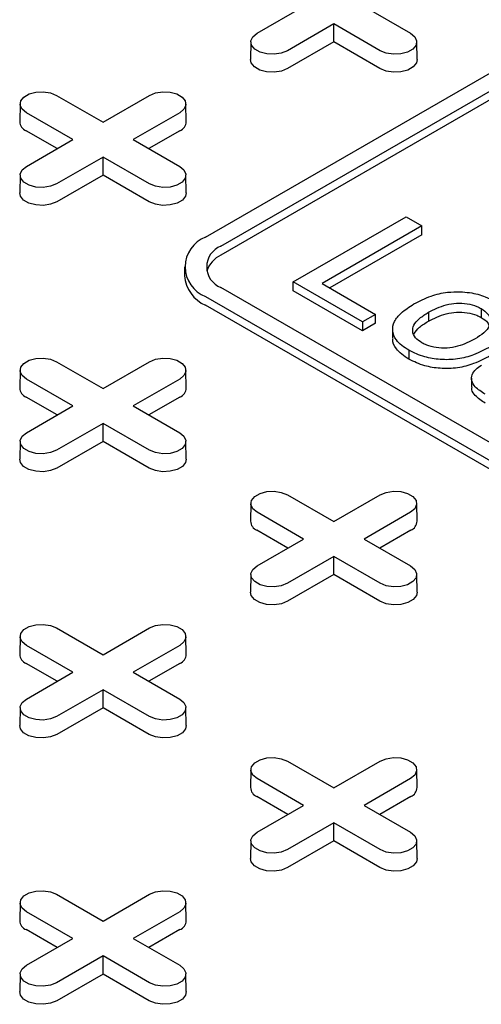
# Model space of a CAD drawing. Units: inches. Extents: x 0.3 to 10.6, y 0.4 to 8.2.
# Drawn here: x 1.8 to 1.8, y 4 to 4.1 of the extents above; entities that cross this region are included whole.
import ezdxf

# ---------------------------------------------------------------- set-up
doc = ezdxf.new("R2010")
doc.units = ezdxf.units.IN
doc.header["$MEASUREMENT"] = 0

msp = doc.modelspace()

# ---------------------------------------------------------------- linework, layer by layer
at = {"color": 7, "linetype": 'Continuous', "lineweight": 25}
for p, q in [((1.791061045008519, 4.06894783733652), (1.846738745144209, 4.101089889462036)), ((1.792731375224411, 4.06798357622776), (1.848409075360101, 4.100125628353277)), ((1.848409075360101, 4.099161203326755), (1.792731375224411, 4.067019151201238)), ((1.796657972261668, 4.091109147572496), (1.801698117245104, 4.094018761338563)), ((1.808262820765624, 4.094018761338563), (1.81330296574906, 4.091109147572496)), ((1.804980469005364, 4.092123900000622), (1.799940324021928, 4.089214286234555)), ((1.8100206139888, 4.089214286234555), (1.804980469005364, 4.092123900000622)), ((1.804980469005364, 4.09016142739054), (1.804980469005364, 4.092123900000622)), ((1.795978346032806, 4.090178252786671), (1.795937120109529, 4.08824973321804)), ((1.804980469005364, 4.09016142739054), (1.79996947835769, 4.087268644064262)), ((1.809991459653038, 4.087268644064261), (1.804980469005364, 4.09016142739054)), ((1.814023817901199, 4.08824973321804), (1.813982591977922, 4.090178252786671)), ((1.774885354190309, 4.084359315021642), (1.779925503322057, 4.081449698860805)), ((1.779925503322057, 4.081449698860805), (1.784965652453804, 4.084359315021642)), ((1.770923384497811, 4.083428420235816), (1.770882158574533, 4.081499900667187)), ((1.776643155710108, 4.079554839917634), (1.771603006578361, 4.08246445607847)), ((1.788248004214065, 4.082464453683701), (1.783207855082317, 4.079554837522864)), ((1.788968852217892, 4.081499903061956), (1.788927622146303, 4.083428420235816)), ((1.774943397369873, 4.078573612121346), (1.771573848094288, 4.080518811513408)), ((1.788277158549826, 4.080518811513408), (1.784907613422553, 4.078573614516115)), ((1.771603006578361, 4.076645223756797), (1.776643155710108, 4.079554839917634)), ((1.783207855082317, 4.079554837522864), (1.788248000065753, 4.076645223756797)), ((1.779925507470369, 4.077659978579693), (1.774885358338621, 4.074750362418857)), ((1.779925503322057, 4.075697503574842), (1.779925507470369, 4.077659978579693)), ((1.784965652453804, 4.074750364813626), (1.779925507470369, 4.077659978579693)), ((1.770923380349499, 4.075714328970972), (1.770882154426221, 4.073785809402342)), ((1.779925503322057, 4.075697503574842), (1.774914512674382, 4.072804720248564)), ((1.784936493969731, 4.072804720248564), (1.779925503322057, 4.075697503574842)), ((1.788968852217892, 4.073785809402342), (1.788927622146303, 4.075714326576203)), ((1.800569083650747, 4.064101805798013), (1.8128181774317, 4.071173057121941)), ((1.8128181774317, 4.071173057121941), (1.814545613308674, 4.070175829616748)), ((1.814545613308674, 4.070175829616748), (1.80370987426874, 4.063920490617628)), ((1.814545613308674, 4.069211404590226), (1.814545613308674, 4.070175829616748)), ((1.814545613308674, 4.069211404590226), (1.804545174196821, 4.063438273975494)), ((1.788754799325849, 4.065733630447629), (1.788754799325849, 4.064769205421107)), ((1.90408677549579, 3.999199585206002), (1.792731375224411, 4.063483689457037)), ((1.800569083650747, 4.063137380771491), (1.800569083650747, 4.064101805798013)), ((1.808106989430554, 4.059750265416472), (1.800569083650747, 4.064101805798013)), ((1.80370987426874, 4.063920490617628), (1.809520344171573, 4.06056617774128)), ((1.791061045008519, 4.062519428348278), (1.902416445279899, 3.998235324097243)), ((1.808106989430554, 4.05878584038995), (1.800569083650747, 4.063137380771491)), ((1.902416445279899, 3.997270899070722), (1.791061045008519, 4.061555003321756)), ((1.820989144639726, 4.061197944268197), (1.820989144639726, 4.060233519241676)), ((1.809520344171573, 4.06056617774128), (1.808106989430554, 4.059750265416472)), ((1.809520344171573, 4.059601752714758), (1.809520344171573, 4.06056617774128)), ((1.815257198132116, 4.060795656525113), (1.815257198132116, 4.059831231498592)), ((1.808106989430554, 4.059750265416472), (1.808106989430554, 4.05878584038995)), ((1.809520344171573, 4.059601752714758), (1.808106989430554, 4.05878584038995)), ((1.811367902715115, 4.058969982471741), (1.811367902715115, 4.058005557445219)), ((1.813137161872275, 4.05666509110104), (1.813137161872275, 4.055700666074518)), ((1.774885356264465, 4.05543146858763), (1.779925505396213, 4.052521852426794)), ((1.779925505396213, 4.052521852426794), (1.78496565452796, 4.05543146858763)), ((1.770923386571967, 4.054500573801804), (1.770882154426221, 4.05257205543056)), ((1.788968852217892, 4.05257205543056), (1.788927624220459, 4.054500573801804)), ((1.819939851970123, 4.053628553356027), (1.819939851970123, 4.052664128329505)), ((1.776643155710108, 4.050626992286237), (1.771603006578361, 4.053536608447074)), ((1.788248002139909, 4.053536609644459), (1.783207853008161, 4.050626993483623)), ((1.774943395295717, 4.049645768082104), (1.771573850168443, 4.051590965079396)), ((1.788277160623982, 4.051590965079396), (1.784907613422553, 4.049645766884719)), ((1.771603006578361, 4.047717376125402), (1.776643155710108, 4.050626992286237)), ((1.783207853008161, 4.050626993483623), (1.788248002139909, 4.047717377322786)), ((1.779925503322057, 4.048732133343067), (1.774885354190309, 4.04582251718223)), ((1.784965652453804, 4.04582251718223), (1.779925503322057, 4.048732133343067)), ((1.779925505396213, 4.04676965714083), (1.779925503322057, 4.048732133343067)), ((1.770923386571967, 4.046786480142192), (1.770882156500377, 4.044857962968331)), ((1.779925505396213, 4.04676965714083), (1.774914512674382, 4.043876872617168)), ((1.784936496043887, 4.043876873814552), (1.779925505396213, 4.04676965714083)), ((1.788968854292048, 4.044857962968331), (1.788927624220459, 4.046786480142192)), ((1.799940319873616, 4.040967545969316), (1.804980469005364, 4.03805792980848)), ((1.804980469005364, 4.03805792980848), (1.810020618137111, 4.040967545969316)), ((1.795978350181118, 4.040036651183492), (1.795937120109528, 4.038108131614861)), ((1.814023817901199, 4.038108131614861), (1.81398258782961, 4.040036651183492)), ((1.801698119319259, 4.036163069667924), (1.796657970187512, 4.039072685828761)), ((1.813302967823216, 4.03907268582876), (1.808262818691468, 4.036163069667924)), ((1.799998360979024, 4.035181844266406), (1.796628813777595, 4.037127042461083)), ((1.813332124233133, 4.037127042461083), (1.809962577031704, 4.035181844266406)), ((1.796657970187512, 4.033253453507087), (1.801698119319259, 4.036163069667924)), ((1.808262818691468, 4.036163069667924), (1.813302967823216, 4.033253453507087)), ((1.804980469005364, 4.034268209527369), (1.799940319873616, 4.031358593366532)), ((1.810020618137111, 4.031358593366532), (1.804980469005364, 4.034268209527369)), ((1.804980469005364, 4.032305734522517), (1.804980469005364, 4.034268209527369)), ((1.795978350181118, 4.032322557523877), (1.795937120109528, 4.030394040350018)), ((1.804980469005364, 4.032305734522517), (1.799969476283533, 4.029412949998854)), ((1.809991461727194, 4.029412949998854), (1.804980469005364, 4.032305734522517)), ((1.814023817901199, 4.030394040350018), (1.81398258782961, 4.032322557523877)), ((1.774885355616292, 4.02650362297682), (1.779925504748039, 4.023594006815983)), ((1.779925504748039, 4.023594006815983), (1.784965653490882, 4.026503622752311)), ((1.77092338475708, 4.025572727517466), (1.770882156370742, 4.023644208921712)), ((1.788968854292048, 4.023644208996548), (1.78892762318338, 4.025572727966486)), ((1.776643154284126, 4.021699146226409), (1.771603005152379, 4.024608762387246)), ((1.788248003176987, 4.024608762611755), (1.783207854434143, 4.021699146675428)), ((1.774943396592064, 4.020717921199073), (1.771573849390635, 4.022663119393751)), ((1.788277159586904, 4.022663119244076), (1.784907613422553, 4.020717921648091)), ((1.771603005541283, 4.018789530290082), (1.776643154284126, 4.021699146226409)), ((1.783207854434143, 4.021699146675428), (1.788248003565891, 4.018789530514591)), ((1.77992550397023, 4.019804286085852), (1.774885355227387, 4.016894670149526)), ((1.784965653101978, 4.016894669925017), (1.77992550397023, 4.019804286085852)), ((1.779925504618404, 4.017841811455184), (1.77992550397023, 4.019804286085852)), ((1.770923386053427, 4.017858634606218), (1.770882155463299, 4.015930117133012)), ((1.779925504618404, 4.017841811455184), (1.774914511637304, 4.014949026781848)), ((1.784936497340234, 4.014949026931522), (1.779925504618404, 4.017841811455184)), ((1.788968853125335, 4.015930117058175), (1.788927624090824, 4.017858634830728)), ((1.799940320262521, 4.012039699759814), (1.804980469005364, 4.009130083823488)), ((1.804980469005364, 4.009130083823488), (1.810020617748207, 4.012039699759814)), ((1.795978349403309, 4.01110880430046), (1.795937119979893, 4.009180286303398)), ((1.814023818030834, 4.009180286303398), (1.813982588607418, 4.01110880430046)), ((1.801698118541451, 4.007235223233913), (1.796657969798608, 4.010144839170239)), ((1.81330296821212, 4.010144839170239), (1.808262819469277, 4.007235223233913)), ((1.799998360201216, 4.006253998580759), (1.796628814036864, 4.008199196176744)), ((1.813332123973863, 4.008199196176744), (1.809962577809512, 4.006253998580759)), ((1.796657969798608, 4.004325607297585), (1.801698118541451, 4.007235223233913)), ((1.808262819469277, 4.007235223233913), (1.81330296821212, 4.004325607297585)), ((1.804980469005364, 4.005340362644337), (1.79994032026252, 4.00243074670801)), ((1.810020617748207, 4.00243074670801), (1.804980469005364, 4.005340362644337)), ((1.804980469005364, 4.003377888387852), (1.804980469005364, 4.005340362644337)), ((1.795978349792213, 4.003394711913068), (1.795937120239163, 4.001466193841169)), ((1.804980469005364, 4.003377888387852), (1.799969476024264, 4.000485103714515)), ((1.809991461986463, 4.000485103714515), (1.804980469005364, 4.003377888387852)), ((1.814023817771564, 4.001466193841169), (1.813982588218514, 4.003394711913068)), ((1.774885355227387, 3.997575776318299), (1.77992550397023, 3.994666160381972)), ((1.77992550397023, 3.994666160381972), (1.784965653101978, 3.997575776542809)), ((1.770923385534889, 3.996644881532474), (1.770882154426221, 3.994716362562537)), ((1.788968853384605, 3.994716363086392), (1.788927623961189, 3.996644881083455)), ((1.776643154284126, 3.992771300241416), (1.771603005541283, 3.995680916177743)), ((1.788248003565891, 3.995680915953234), (1.783207854434143, 3.992771299792397)), ((1.774943395295717, 3.99179007521408), (1.771573849131366, 3.993735272810065)), ((1.788277159327634, 3.993735272959738), (1.784907612126205, 3.991790074765061)), ((1.771603005152378, 3.98986168408058), (1.776643154284126, 3.992771300241416)), ((1.783207854434143, 3.992771299792397), (1.788248003176986, 3.98986168385607)), ((1.779925504748039, 3.990876439651841), (1.774885355616291, 3.987966823491005)), ((1.779925504099865, 3.988913965021172), (1.779925504748039, 3.990876439651841)), ((1.784965653490882, 3.987966823715514), (1.779925504748039, 3.990876439651841)), ((1.770923384627445, 3.988930788396716), (1.770882155592934, 3.987002270624164)), ((1.779925504099865, 3.988913965021172), (1.774914511378035, 3.986021180497509)), ((1.784936497080965, 3.986021180347837), (1.779925504099865, 3.988913965021172)), ((1.78896885325497, 3.987002270699), (1.788927622664842, 3.988930788172206))]:
    msp.add_line(p, q, dxfattribs=at)
at = {"color": 7, "linetype": 'Continuous', "lineweight": 25, "flags": 128}
for points in [[(1.799940324021928, 4.089214286234555), (1.79928002892634, 4.088947384388317), (1.798501428124779, 4.088826949037231), (1.797698435249474, 4.088867499668556), (1.796967888492514, 4.089064160531662), (1.796397918739395, 4.089393197066398), (1.796057255221032, 4.089814932732295), (1.795987003559661, 4.09027849544164), (1.796195626311478, 4.090727972117001), (1.796657972261668, 4.091109147572496)], [(1.81330296574906, 4.091109147572496), (1.81376531169925, 4.090727972117001), (1.813973934451067, 4.09027849544164), (1.813903682789696, 4.089814932732295), (1.813563019271333, 4.089393197066398), (1.812993049518214, 4.089064160531662), (1.812262502761254, 4.088867499668556), (1.811459509885949, 4.088826949037231), (1.810680909084388, 4.088947384388317), (1.8100206139888, 4.089214286234555)], [(1.79996947835769, 4.087268644064262), (1.799297451836158, 4.086997000574486), (1.798505020562851, 4.0868744242995), (1.797687765791367, 4.086915698151203), (1.796944238966593, 4.087115852982956), (1.796364139035908, 4.087450737544723), (1.796017431427163, 4.087879961654731), (1.795937120109529, 4.08824973321804)], [(1.814023817901199, 4.08824973321804), (1.813943506583565, 4.087879961654731), (1.81359679897482, 4.087450737544722), (1.813016699044135, 4.087115852982956), (1.812273172219361, 4.086915698151203), (1.811455917447877, 4.0868744242995), (1.81066348617457, 4.086997000574486), (1.809991459653038, 4.087268644064261)], [(1.771603006578361, 4.08246445607847), (1.771140664776482, 4.082845633928734), (1.770932042024665, 4.083295105814557), (1.771002289537725, 4.083758670918671), (1.771342953056087, 4.084180401795028), (1.771912926957519, 4.084509440724535), (1.772643465417855, 4.084706101587641), (1.773446470738096, 4.084746654613735), (1.774225063243033, 4.08462621926265), (1.774885354190309, 4.084359315021642)], [(1.784965652453804, 4.084359315021642), (1.785625939252769, 4.084626221657419), (1.78640454005433, 4.084746657008504), (1.787207537077947, 4.084706099192871), (1.787938087983218, 4.084509440724535), (1.788508057736338, 4.084180404189798), (1.788848717106389, 4.083758666129132), (1.788918964619448, 4.083295110604095), (1.788710341867631, 4.082845633928734), (1.788248004214065, 4.082464453683701)], [(1.774885358338621, 4.074750362418857), (1.774225063243033, 4.074483460572619), (1.773446462441472, 4.074363025221533), (1.772643473714479, 4.074403578247627), (1.771912922809207, 4.074600236715963), (1.771342953056087, 4.0749292732507), (1.771002293686037, 4.075351011311366), (1.770932037876354, 4.075814571625942), (1.771140660628171, 4.076264048301304), (1.771603006578361, 4.076645223756797)], [(1.788248000065753, 4.076645223756797), (1.788710341867631, 4.076264045906534), (1.78891896876776, 4.075814571625942), (1.788848717106389, 4.075351008916598), (1.788508057736338, 4.07492927564547), (1.787938083834906, 4.074600236715963), (1.787207541226259, 4.074403578247627), (1.78640454005433, 4.074363022826764), (1.785625943401081, 4.074483460572619), (1.784965652453804, 4.074750364813626)], [(1.774914512674382, 4.072804720248564), (1.774242486152851, 4.072533076758788), (1.773450054879544, 4.072410500483802), (1.77263280010806, 4.072451774335504), (1.771889273283286, 4.072651929167258), (1.771309173352601, 4.072986813729024), (1.770962465743856, 4.073416037839033), (1.770882154426221, 4.073785809402342)], [(1.788968852217892, 4.073785809402342), (1.788888540900257, 4.073416037839033), (1.788541833291513, 4.072986813729024), (1.787961733360828, 4.072651929167257), (1.787218210684366, 4.072451776730274), (1.786400947616258, 4.072410498089033), (1.785608516342951, 4.072533074364018), (1.784936493969731, 4.072804720248564)], [(1.771603006578361, 4.053536608447074), (1.771140664776482, 4.053917786297338), (1.77093203995051, 4.054367261775314), (1.771002295760193, 4.054830822089889), (1.771342948907775, 4.055252556558402), (1.771912924883363, 4.055581596685292), (1.772643469566167, 4.055778251561475), (1.773446466589784, 4.055818809377108), (1.774225065317189, 4.055698372828638), (1.774885356264465, 4.05543146858763)], [(1.78496565452796, 4.05543146858763), (1.785625943401081, 4.055698371631253), (1.786404540054329, 4.055818809377108), (1.787207539152103, 4.05577825275886), (1.787938083834906, 4.055581595487908), (1.788508057736338, 4.055252556558402), (1.788848715032233, 4.054830822089889), (1.78891896876776, 4.05436726057793), (1.788710341867631, 4.053917786297338), (1.788248002139909, 4.053536609644459)], [(1.774885354190309, 4.04582251718223), (1.774225065317189, 4.045555614138607), (1.773446467626862, 4.04543517579406), (1.772643468529089, 4.045475732412307), (1.771912924883363, 4.045672390281952), (1.771342950981931, 4.046001429211458), (1.771002292648959, 4.046423163081278), (1.770932038913431, 4.046886724593238), (1.771140666850638, 4.047336199472522), (1.771603006578361, 4.047717376125402)], [(1.788248002139909, 4.047717377322786), (1.788710343941787, 4.047336199472522), (1.78891896876776, 4.046886723994546), (1.788848712958077, 4.04642316367997), (1.788508059810494, 4.046001429211458), (1.787938083834906, 4.045672389084567), (1.787207539152103, 4.045475734208384), (1.786404542128485, 4.045435176392751), (1.785625943401081, 4.045555612941222), (1.784965652453804, 4.04582251718223)], [(1.774914512674382, 4.043876872617168), (1.774242492375318, 4.043605227930007), (1.773450061102012, 4.043482651655021), (1.772632796996826, 4.04352392969757), (1.771889273283286, 4.043724081535862), (1.771309173352601, 4.044058966097628), (1.770962466780934, 4.044488190806329), (1.770882156500377, 4.044857962968331)], [(1.788968854292048, 4.044857962968331), (1.788888542974413, 4.044488191405022), (1.788541833291513, 4.044058966097628), (1.787961733360827, 4.043724081535862), (1.787218210684366, 4.043523929098877), (1.786400949690414, 4.043482651655022), (1.785608518417107, 4.043605227930007), (1.784936496043887, 4.043876873814552)], [(1.796657970187512, 4.039072685828761), (1.796195630459789, 4.03945386248164), (1.795987005633817, 4.039903337959617), (1.796057259369344, 4.040366899471576), (1.796397914591083, 4.040788632742704), (1.79696789056667, 4.041117672869595), (1.797698433175318, 4.041314328943162), (1.798501432273091, 4.04135488556141), (1.799280031000496, 4.04123444901294), (1.799940319873616, 4.040967545969316)], [(1.810020618137111, 4.040967545969316), (1.810680907010232, 4.04123444901294), (1.811459505737637, 4.04135488556141), (1.81226250483541, 4.041314328943162), (1.812993047444057, 4.041117672869595), (1.813563023419645, 4.040788632742704), (1.813903678641384, 4.040366899471577), (1.813973932376911, 4.039903337959617), (1.813765307550938, 4.03945386248164), (1.813302967823216, 4.03907268582876)], [(1.799940319873616, 4.031358593366532), (1.799280031000496, 4.031091690322909), (1.798501431236013, 4.030971253175746), (1.79769843213824, 4.031011809793994), (1.79696789056667, 4.031208466466254), (1.796397914591083, 4.031537506593145), (1.796057258332266, 4.031959239265579), (1.795987004596739, 4.03242280077754), (1.796195630459789, 4.032872276854208), (1.796657970187512, 4.033253453507087)], [(1.813302967823216, 4.033253453507087), (1.813765307550938, 4.032872276854208), (1.813973933413989, 4.03242280077754), (1.813903679678462, 4.031959239265579), (1.813563023419645, 4.031537506593145), (1.812993047444057, 4.031208466466254), (1.812262505872487, 4.031011809793994), (1.811459506774714, 4.030971253175746), (1.810680907010232, 4.031091690322909), (1.810020618137111, 4.031358593366532)], [(1.799969476283533, 4.029412949998854), (1.799297455984469, 4.029141305311692), (1.798505024711163, 4.029018729036707), (1.797687762680133, 4.029060005881871), (1.796944238966593, 4.029260157720163), (1.796364139035908, 4.02959504228193), (1.796017430390085, 4.030024268188015), (1.795937120109528, 4.030394040350018)], [(1.814023817901199, 4.030394040350018), (1.813943507620642, 4.030024268188015), (1.81359679897482, 4.02959504228193), (1.813016699044135, 4.029260157720163), (1.812273175330595, 4.029060005881871), (1.811455913299565, 4.029018729036707), (1.810663482026258, 4.029141305311692), (1.809991461727194, 4.029412949998854)], [(1.771603005152379, 4.024608762387246), (1.77114066581356, 4.024989939264634), (1.770932041117222, 4.025439414817447), (1.771002294010123, 4.025902975842969), (1.771342950852297, 4.026324710049553), (1.771912925012998, 4.026653749128733), (1.77264346924208, 4.026850406137757), (1.773446467497227, 4.026890962269568), (1.774225066354267, 4.026770525795934), (1.774885355616292, 4.02650362297682)], [(1.784965653490882, 4.026503622752311), (1.785625942882541, 4.02677052609528), (1.786404542128485, 4.026890962943097), (1.787207540707719, 4.026850406025503), (1.787938082279289, 4.026653749353243), (1.788508058254877, 4.026324709226351), (1.788848714513694, 4.025902976553917), (1.78891896876776, 4.025439415341302), (1.788710343423248, 4.02498993956398), (1.788248003176987, 4.024608762611755)], [(1.774885355227387, 4.016894670149526), (1.774225065835728, 4.016627766806557), (1.773446466589784, 4.01650732995874), (1.77264346801055, 4.016547886876334), (1.77191292643898, 4.016744543548595), (1.771342950463392, 4.017073583675486), (1.771002294204575, 4.01749531634792), (1.770932039950509, 4.017958877560534), (1.771140665295021, 4.018408353337856), (1.771603005541283, 4.018789530290082)], [(1.788248003565891, 4.018789530514591), (1.788710342904709, 4.018408353637203), (1.788918968638125, 4.017958877485698), (1.788848715745224, 4.017495316460175), (1.788508057865973, 4.017073582852284), (1.787938083705271, 4.016744543773104), (1.787207540513267, 4.016547886165387), (1.78640454225812, 4.016507330033577), (1.785625942364002, 4.016627767105903), (1.784965653101978, 4.016894669925017)], [(1.774914511637304, 4.014949026781848), (1.77424249133824, 4.014677382094687), (1.773450060064934, 4.014554805819701), (1.772632797515364, 4.014596082365519), (1.771889274320364, 4.014796234503158), (1.771309174389678, 4.015131119064923), (1.770962465225317, 4.015560344671663), (1.770882155463299, 4.015930117133012)], [(1.788968853125335, 4.015930117058175), (1.78888854232624, 4.015560344596827), (1.788541833259104, 4.015131118447522), (1.787961733393236, 4.014796233923174), (1.78721821133254, 4.014596083039049), (1.78640094878297, 4.014554805894538), (1.785608517509664, 4.014677382169523), (1.784936497340234, 4.014949026931522)], [(1.796657969798608, 4.010144839170239), (1.79619562994125, 4.010526016346974), (1.795987004726373, 4.010975492199133), (1.796057258137814, 4.01143905292531), (1.796397916017065, 4.011860786533202), (1.796967890177766, 4.01218982561238), (1.79769843336977, 4.012386483220097), (1.798501431106378, 4.012427039651254), (1.799280030481957, 4.012306602878274), (1.799940320262521, 4.012039699759814)], [(1.810020617748207, 4.012039699759814), (1.810680907528771, 4.012306602878274), (1.811459506904349, 4.012427039651254), (1.812262504640958, 4.012386483220097), (1.812993047832962, 4.01218982561238), (1.813563021993663, 4.011860786533202), (1.813903679872914, 4.01143905292531), (1.813973933284355, 4.010975492199133), (1.813765308069477, 4.010526016346974), (1.81330296821212, 4.010144839170239)], [(1.79994032026252, 4.00243074670801), (1.799280030481957, 4.002163843589551), (1.798501431106378, 4.002043406816571), (1.79769843336977, 4.002083963247728), (1.796967890177766, 4.002280620855444), (1.796397916017065, 4.002609659934623), (1.796057258137814, 4.003031393542515), (1.795987004726373, 4.003494954268692), (1.79619562994125, 4.003944430120851), (1.796657969798608, 4.004325607297585)], [(1.81330296821212, 4.004325607297585), (1.813765308069477, 4.003944430120851), (1.813973933284354, 4.003494954268692), (1.813903679872914, 4.003031393542515), (1.813563021993663, 4.002609659934623), (1.812993047832961, 4.002280620855444), (1.812262504640958, 4.002083963247728), (1.811459506904349, 4.002043406816571), (1.810680907528771, 4.002163843589551), (1.810020617748207, 4.00243074670801)], [(1.799969476024264, 4.000485103714515), (1.799297455854835, 4.000213458952518), (1.798505024581528, 4.000090882677532), (1.79768776151342, 4.000132159522697), (1.796944239971262, 4.000332310706169), (1.796364140105394, 4.000667195230516), (1.79601743051972, 4.001096421080475), (1.795937120239163, 4.001466193841169)], [(1.814023817771564, 4.001466193841169), (1.813943507491008, 4.001096421080475), (1.813596797905333, 4.000667195230516), (1.813016698039465, 4.000332310706169), (1.812273176497308, 4.000132159522697), (1.811455913429199, 4.000090882677532), (1.810663482155893, 4.000213458952518), (1.809991461986463, 4.000485103714515)], [(1.771603005541283, 3.995680916177743), (1.771140665295021, 3.996062093129969), (1.770932039950509, 3.996511568907291), (1.771002294204575, 3.996975130119905), (1.771342950463392, 3.99739686279234), (1.77191292643898, 3.997725902919231), (1.77264346801055, 3.997922559591491), (1.773446466589784, 3.997963116509085), (1.774225065835728, 3.997842679661268), (1.774885355227387, 3.997575776318299)], [(1.784965653101978, 3.997575776542809), (1.785625942364002, 3.997842679361922), (1.78640454225812, 3.997963116434248), (1.787207540513267, 3.997922560302438), (1.787938083705271, 3.997725902694721), (1.788508057865973, 3.997396863615542), (1.788848715745224, 3.99697513000765), (1.788918968638125, 3.996511568982128), (1.788710342904709, 3.996062092830622), (1.788248003565891, 3.995680915953234)], [(1.774885355616291, 3.987966823491005), (1.774225066354267, 3.987699920671891), (1.773446467497227, 3.987579484198258), (1.77264346924208, 3.987620040330068), (1.771912925012998, 3.987816697339093), (1.771342950852296, 3.988145736418272), (1.771002294010123, 3.988567470624855), (1.770932041117222, 3.989031031650378), (1.77114066581356, 3.989480507203191), (1.771603005152378, 3.98986168408058)], [(1.788248003176986, 3.98986168385607), (1.788710343423248, 3.989480506903845), (1.78891896876776, 3.989031031126523), (1.788848714513694, 3.988567469913908), (1.788508058254877, 3.988145737241473), (1.787938082279289, 3.987816697114583), (1.787207540707719, 3.987620040442323), (1.786404542128485, 3.987579483524728), (1.785625942882541, 3.987699920372545), (1.784965653490882, 3.987966823715514)], [(1.774914511378035, 3.986021180497509), (1.774242491208605, 3.985749535735513), (1.773450059935299, 3.985626959460526), (1.772632796348652, 3.985668236006345), (1.771889275325033, 3.985868387489163), (1.771309175459165, 3.986203272013511), (1.770962465354952, 3.986632497564123), (1.770882155592934, 3.987002270624164)], [(1.78896885325497, 3.987002270699), (1.788888543492952, 3.986632498237652), (1.788541832254435, 3.986203271433528), (1.787961732323749, 3.985868386871761), (1.787218211202905, 3.985668235931508), (1.786400948653335, 3.98562695938569), (1.785608517380029, 3.985749535660676), (1.784936497080965, 3.986021180347837)]]:
    msp.add_lwpolyline(points, dxfattribs=at)
at = {"color": 7, "linetype": 'Continuous', "lineweight": 25}
for centre, radius, start, end in [((1.77199947012701, 4.081553257216127), 0.001118584832104282, 182.7340488328174, 247.6353148355695), ((1.787851492156937, 4.081553293085193), 0.001118634882523701, 292.3660873066606, 357.2643571005444), ((1.792280941203269, 4.065733632842399), 0.003437914666769928, 110.7833989926039, 249.2166010073968), ((1.793585303610777, 4.065733632842399), 0.002406540863225883, 110.783420342497, 249.2165796575113), ((1.794016993913231, 4.064327336765804), 0.002983065598986446, 115.5292815690237, 161.9543226976516), ((1.792695386794916, 4.065162158526271), 0.003960131531177929, 185.6946759340614, 245.6255136151978), ((1.771999488874862, 4.052625429558868), 0.001118608540863175, 182.7348922928171, 247.6348909878222), ((1.787851533923237, 4.052625416370208), 0.001118591776051993, 292.364797371193, 357.2657429980848), ((1.797054453798439, 4.038161505570207), 0.001118607773745836, 182.7348853004466, 247.6348020186654), ((1.812906484212286, 4.038161505570208), 0.001118607773748804, 292.3651979814278, 357.2651146994712), ((1.771999483967445, 4.023697577906151), 0.001118601451301341, 182.7346458653999, 247.6349703011805), ((1.787851513031447, 4.023697588108806), 0.001118615582882555, 292.3653953331346, 357.2648693668576), ((1.797054455148191, 4.009233660444673), 0.00111860926031957, 182.7348911974804, 247.6347729500979), ((1.812906482862537, 4.009233660444673), 0.00111860926031957, 292.3652270499038, 357.2651088025218), ((1.771999495686821, 3.994769741674794), 0.001118615582881189, 182.7351306330786, 247.6346046668831), ((1.787851518216305, 3.994769737227668), 0.00111860926032132, 292.3652270500021, 357.2651088025045)]:
    msp.add_arc(centre, radius, start, end, dxfattribs=at)
for points, knots in [([(1.813681897444343, 4.061699392230453), (1.814271050184795, 4.062005612649012), (1.815342463192675, 4.06256249462069), (1.81712712589737, 4.063009344742853), (1.818227714612626, 4.063022647711421), (1.81867771771554, 4.063028086961388)], [0, 0, 0, 0, 0.4193295927135192, 0.7625784442204845, 0.9999999999999999, 0.9999999999999999, 0.9999999999999999, 0.9999999999999999]), ([(1.81867771771554, 4.063028086961388), (1.819027492153187, 4.06300302476504), (1.81999660393516, 4.062933585528921), (1.821308303641139, 4.062585050928746), (1.822086838522562, 4.062178641775406), (1.822402503529057, 4.062013858987775)], [0, 0, 0, 0, 0.2513680163200564, 0.6964594321598493, 1, 1, 1, 1]), ([(1.813137161872275, 4.05666509110104), (1.812869576808108, 4.056837967049231), (1.812335688962797, 4.05718289051412), (1.811637605034998, 4.057883384573174), (1.811273247762595, 4.058787642500278), (1.811481428677749, 4.059813595355252), (1.812303478534505, 4.060822227369417), (1.813188793679863, 4.061385602792453), (1.813681897444343, 4.061699392230453)], [0, 0, 0, 0, 0.1219597748162889, 0.2433351113744504, 0.4221452004993532, 0.6009110191284113, 0.77771499802946, 1, 1, 1, 1]), ([(1.815257198132116, 4.060795656525113), (1.815551722867883, 4.060952391206307), (1.816138876560609, 4.061264851708482), (1.817153306190784, 4.061631634324407), (1.818305281386161, 4.061811473465165), (1.819479292075148, 4.06175659045781), (1.820394905419012, 4.06151358235104), (1.820832637967667, 4.061281074873177), (1.820989144639726, 4.061197944268197)], [0, 0, 0, 0, 0.1848149206355749, 0.3684402358903018, 0.547038783762691, 0.7259525738868116, 0.9020172231214226, 1, 1, 1, 1]), ([(1.820989144639726, 4.061197944268197), (1.821247335098385, 4.061019691764161), (1.821778162499123, 4.060653213026394), (1.822034442174044, 4.059962595050869), (1.821903736190172, 4.059232734567125), (1.821306154354964, 4.058532885401849), (1.820655854493715, 4.058125998829112), (1.820329085997914, 4.057921542821572)], [0, 0, 0, 0, 0.1861612329231278, 0.3827387111975979, 0.5519248468616726, 0.7748471858570793, 1, 1, 1, 1]), ([(1.814550520761606, 4.057481005820618), (1.814291608474506, 4.057658427414744), (1.81375402377567, 4.05802681137718), (1.813482974293736, 4.058722916412587), (1.813629006515815, 4.059461522749843), (1.814253179297323, 4.06016855812445), (1.81491836749653, 4.060584026880022), (1.815257198132116, 4.060795656525113)], [0, 0, 0, 0, 0.1833074424336683, 0.380604865603945, 0.5486396932613212, 0.7700880746338084, 1, 1, 1, 1]), ([(1.815257198132116, 4.059831231498592), (1.815551722867883, 4.059987966179785), (1.816138876560609, 4.06030042668196), (1.817153306190784, 4.060667209297886), (1.818305281386161, 4.060847048438643), (1.819479292075148, 4.060792165431288), (1.820394905419012, 4.060549157324518), (1.820832637967667, 4.060316649846656), (1.820989144639726, 4.060233519241676)], [0, 0, 0, 0, 0.1848149206355749, 0.3684402358903018, 0.547038783762691, 0.7259525738868116, 0.9020172231214226, 1, 1, 1, 1]), ([(1.820989144639726, 4.060233519241676), (1.821262954535592, 4.060057813357314), (1.82169569522264, 4.059780120380305), (1.821802734137887, 4.059416902184474), (1.821842045855035, 4.059283504616454)], [0, 0, 0, 0, 0.632734346596179, 1, 1, 1, 1]), ([(1.813684718296409, 4.058438148601093), (1.813864381471225, 4.058691153227462), (1.814234849603949, 4.059212852521696), (1.814909650438952, 4.059621013377276), (1.815257198132116, 4.059831231498592)], [0, 0, 0, 0, 0.4849625620842133, 1, 1, 1, 1]), ([(1.813137161872275, 4.055700666074518), (1.812868012001355, 4.055873607403822), (1.812331002041182, 4.056218661317629), (1.811659921949342, 4.056918027096237), (1.811303113241641, 4.05754809629178), (1.811396878646425, 4.057943905947651), (1.811410817001321, 4.058002743591099)], [0, 0, 0, 0, 0.2690091279379229, 0.5367291486567707, 0.9311341581318123, 1, 1, 1, 1]), ([(1.820329085997914, 4.057921542821572), (1.820035531622278, 4.057764818024628), (1.819450092089314, 4.057452259604309), (1.818441112533529, 4.057077693998148), (1.817286476561948, 4.056876639082478), (1.816100924795833, 4.05692370980424), (1.815165051336778, 4.057160609744781), (1.814717243293923, 4.057394082163333), (1.814550520761606, 4.057481005820618)], [0, 0, 0, 0, 0.1828293179601134, 0.3646190259870781, 0.5443425335248544, 0.7246254648140028, 0.8974758480240378, 1, 1, 1, 1]), ([(1.821973095175045, 4.057057466893315), (1.821393569013544, 4.056744823560453), (1.820350200229223, 4.056181945961812), (1.818446007276484, 4.055662510044105), (1.816564985007427, 4.055613430621649), (1.814682636734209, 4.055926780435543), (1.813686889747461, 4.056402472818875), (1.813137161872275, 4.05666509110104)], [0, 0, 0, 0, 0.2367371536637303, 0.4262174387121531, 0.6168101495822386, 0.788450133351055, 1, 1, 1, 1]), ([(1.821973095175045, 4.056093041866793), (1.821393569013544, 4.055780398533932), (1.820350200229223, 4.055217520935291), (1.818446007276484, 4.054698085017582), (1.816564985007427, 4.054649005595127), (1.814682636734209, 4.054962355409021), (1.813686889747461, 4.055438047792354), (1.813137161872275, 4.055700666074518)], [0, 0, 0, 0, 0.2367371536637303, 0.4262174387121531, 0.6168101495822386, 0.788450133351055, 1, 1, 1, 1]), ([(1.821401372760164, 4.051894263705379), (1.821008173312531, 4.052150972444524), (1.820355673602681, 4.05257697095194), (1.819903148469258, 4.053340104400504), (1.819940428150932, 4.0540172380101), (1.820332305921834, 4.054613477897359), (1.8207928227884, 4.054911172327636), (1.821001413272056, 4.055046012611894)], [0, 0, 0, 0, 0.2864812927318058, 0.475404941463036, 0.6649443752280774, 0.8482370138928309, 1, 1, 1, 1]), ([(1.821401372760164, 4.050929838678857), (1.821016657176444, 4.051186531480096), (1.820378236119997, 4.051612503539157), (1.819935099774468, 4.052249645908196), (1.81997561619043, 4.052568730452405), (1.819987632226142, 4.052663362003277)], [0, 0, 0, 0, 0.5161295226121413, 0.8564975504857045, 1, 1, 1, 1])]:
    msp.add_open_spline(points, degree=3, knots=knots, dxfattribs=at)

doc.saveas('drawing.dxf')
